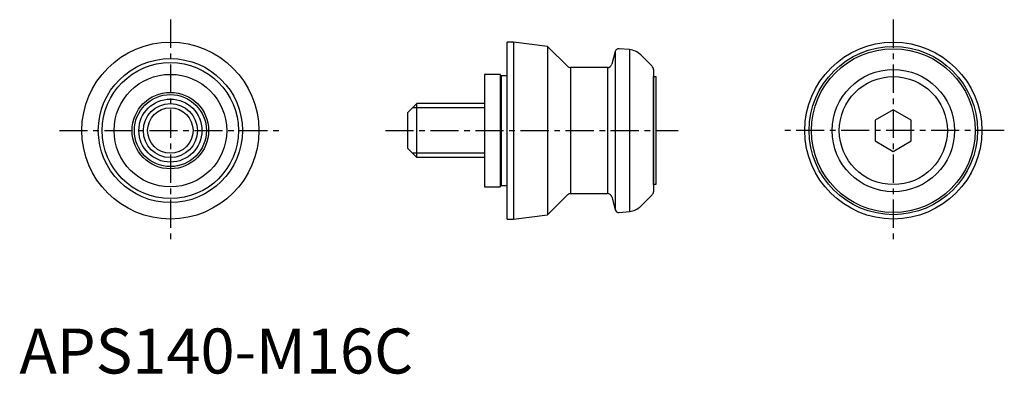
# Model space of a CAD drawing. Extents: x 0 to 219, y 0 to 79.
import ezdxf

# ---------------------------------------------------------------- set-up
doc = ezdxf.new("R2010")
doc.units = 0
doc.header["$LTSCALE"] = 5
doc.linetypes.add('CENTER', pattern=[2, 1.25, -0.25, 0.25, -0.25])
doc.layers.get('0').update_dxf_attribs({"linetype": 'CONTINUOUS'})
doc.layers.add('1', color=1, linetype='CENTER')
doc.layers.add('3', color=3, linetype='CONTINUOUS')
doc.styles.add('STANDARD1', font='txt')

msp = doc.modelspace()

# ---------------------------------------------------------------- linework, layer by layer
for p, q in [((108.26, 34.34), (108.26, 73.64)), ((109.69, 73.64), (108.26, 73.64)), ((109.69, 73.64), (109.69, 34.34)), ((117.26, 72.67), (109.69, 73.64)), ((117.26, 72.67), (117.26, 35.3)), ((121.66, 68.28), (117.26, 72.67)), ((135.45, 71.98), (133.12, 72.18)), ((132.28, 71.59), (131.51, 68.73)), ((132.28, 71.59), (132.28, 36.39)), ((135.45, 71.98), (135.45, 36)), ((140.47, 68.28), (137.93, 70.82)), ((122.36, 67.99), (122.36, 39.99)), ((130.55, 67.99), (122.36, 67.99)), ((130.55, 67.99), (130.55, 39.99)), ((103.26, 66.49), (103.26, 41.49)), ((106.76, 66.49), (103.26, 66.49)), ((106.76, 66.49), (106.76, 41.49)), ((106.94, 66.19), (106.76, 66.49)), ((106.94, 66.19), (106.94, 41.79)), ((108.26, 66.19), (106.94, 66.19)), ((140.76, 67.57), (140.76, 40.4)), ((140.76, 65.99), (141.26, 65.99)), ((140.76, 41.99), (140.76, 65.99)), ((141.26, 65.99), (141.26, 41.99)), ((86.26, 57.99), (88.26, 59.99)), ((103.26, 59.99), (88.26, 59.99)), ((88.26, 47.99), (88.26, 59.99)), ((86.26, 49.99), (86.26, 57.99)), ((194.02, 58.61), (190.02, 56.3)), ((198.02, 56.3), (194.02, 58.61)), ((190.02, 56.3), (190.02, 51.68)), ((198.02, 51.68), (198.02, 56.3)), ((190.02, 51.68), (194.02, 49.37)), ((194.02, 49.37), (198.02, 51.68)), ((86.26, 49.99), (88.26, 47.99)), ((103.26, 47.99), (88.26, 47.99)), ((106.76, 41.49), (106.94, 41.79)), ((106.94, 41.79), (108.26, 41.79)), ((141.26, 41.99), (140.76, 41.99)), ((103.26, 41.49), (106.76, 41.49)), ((117.26, 35.3), (121.66, 39.69)), ((122.36, 39.99), (130.55, 39.99)), ((137.93, 37.16), (140.47, 39.69)), ((131.51, 39.25), (132.28, 36.39)), ((109.69, 34.34), (117.26, 35.3)), ((133.12, 35.8), (135.45, 36)), ((108.26, 34.34), (109.69, 34.34))]:
    msp.add_line(p, q)
for centre, radius in [((33.51, 53.99), 19.65), ((194.02, 53.99), 19.65), ((194.02, 53.99), 18.69), ((194.02, 53.99), 18.19), ((33.51, 53.99), 16), ((33.51, 53.99), 15.13), ((33.51, 53.99), 12.5), ((194.02, 53.99), 13.59), ((194.02, 53.99), 12), ((33.51, 53.99), 8.5), ((33.51, 53.99), 7), ((33.51, 53.99), 6)]:
    msp.add_circle(centre, radius)
for centre, radius, start, end in [((133.05, 71.38), 0.8, 85, 165), ((135.1, 67.99), 4, 45, 85), ((122.36, 68.99), 1, 225, 270), ((130.55, 68.99), 1, 270, 345), ((139.76, 67.57), 1, 0, 45), ((122.36, 38.99), 1, 90, 135), ((130.55, 38.99), 1, 15, 90), ((139.76, 40.4), 1, 315, 0), ((133.05, 36.59), 0.8, 195, 275), ((135.1, 39.99), 4, 275, 315)]:
    msp.add_arc(centre, radius, start, end)
at = {"layer": '1'}
for p, q in [((33.51, 78.64), (33.51, 29.34)), ((194.02, 78.64), (194.02, 29.34)), ((8.86, 53.99), (58.16, 53.99)), ((81.26, 53.99), (146.26, 53.99)), ((218.67, 53.99), (169.37, 53.99))]:
    msp.add_line(p, q, dxfattribs=at)
at = {"layer": '3'}
for p, q in [((103.26, 59.04), (87.32, 59.04)), ((103.26, 48.94), (87.32, 48.94))]:
    msp.add_line(p, q, dxfattribs=at)
for radius in [8, 5.05]:
    msp.add_circle((33.51, 53.99), radius, dxfattribs=at)

# ---------------------------------------------------------------- texts
at = {"color": 3, "style": 'STANDARD1'}
msp.add_text('APS140-M16C', height=10, dxfattribs=at).set_placement((0, 0))

doc.saveas('drawing.dxf')
